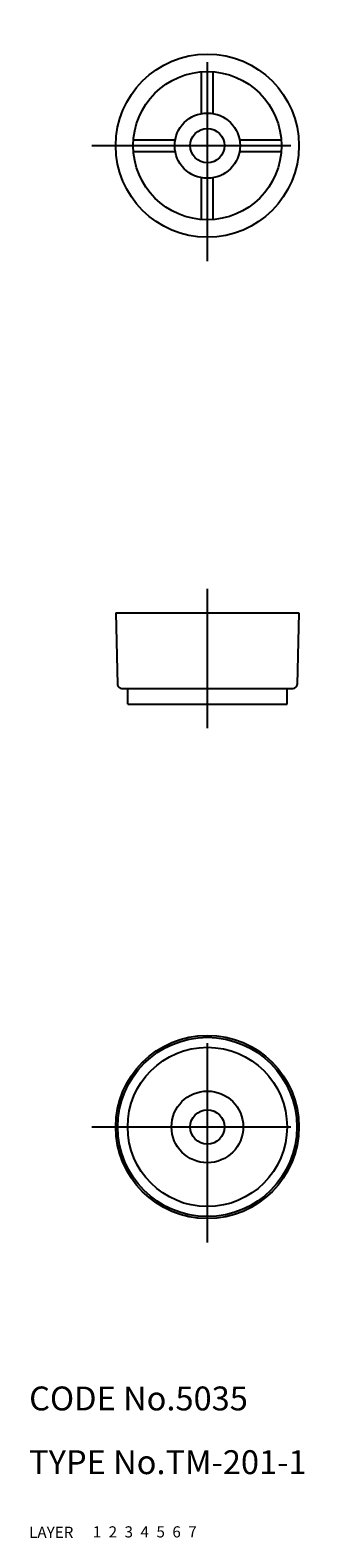
# Model space of a CAD drawing. Extents: x 10 to 47, y 10 to 199.
import ezdxf

# ---------------------------------------------------------------- set-up
doc = ezdxf.new("R2010")
doc.units = 0
doc.header["$LTSCALE"] = 20
doc.header["$MEASUREMENT"] = 0
for name, pattern in [('CENTER', [2, 1.25, -0.25, 0.25, -0.25]), ('DASHED', [0.75, 0.5, -0.25]), ('PHANTOM', [2.5, 1.25, -0.25, 0.25, -0.25, 0.25, -0.25])]:
    doc.linetypes.add(name, pattern=pattern)
for name, color, linetype in [('1', 7, 'CONTINUOUS'), ('2', 4, 'CONTINUOUS'), ('3', 2, 'DASHED'), ('4', 1, 'CENTER'), ('5', 6, 'PHANTOM'), ('6', 5, 'CONTINUOUS'), ('7', 3, 'CONTINUOUS')]:
    doc.layers.add(name, color=color, linetype=linetype)

msp = doc.modelspace()

# ---------------------------------------------------------------- linework, layer by layer
at = {"layer": '1', "linetype": 'Continuous'}
for p, q in [((31.62, 188.82), (31.62, 194.06)), ((33.12, 188.82), (33.12, 194.06)), ((23.1, 185.54), (28.34, 185.54)), ((36.4, 185.54), (41.64, 185.54)), ((23.1, 184.04), (28.34, 184.04)), ((36.4, 184.04), (41.64, 184.04)), ((31.62, 175.52), (31.62, 180.76)), ((33.12, 175.52), (33.12, 180.76)), ((20.87, 126.15), (43.87, 126.15)), ((20.87, 126.15), (21.11, 117.14)), ((43.87, 126.15), (43.63, 117.14)), ((21.61, 116.65), (43.13, 116.65)), ((22.37, 114.65), (22.37, 116.65)), ((42.37, 114.65), (42.37, 116.65)), ((22.37, 114.65), (42.37, 114.65))]:
    msp.add_line(p, q, dxfattribs=at)
for centre, radius in [((32.37, 184.79), 11.5), ((32.37, 184.79), 9.3), ((32.37, 184.79), 4.1), ((32.37, 184.79), 2.15), ((32.37, 61.59), 11.5), ((32.37, 61.59), 11.25), ((32.37, 61.59), 10), ((32.37, 61.59), 4.5), ((32.37, 61.59), 2.15)]:
    msp.add_circle(centre, radius, dxfattribs=at)
for centre, start, end in [((21.61, 117.15), 181.5074, 270), ((43.13, 117.15), 270, 358.4926)]:
    msp.add_arc(centre, 0.5, start, end, dxfattribs=at)
at = {"layer": '4', "linetype": 'CENTER'}
for p, q in [((32.37, 170.29), (32.37, 199.29)), ((17.87, 184.79), (46.87, 184.79)), ((32.37, 111.65), (32.37, 129.15)), ((32.37, 47.09), (32.37, 76.09)), ((17.87, 61.59), (46.87, 61.59))]:
    msp.add_line(p, q, dxfattribs=at)

# ---------------------------------------------------------------- texts
at = {"layer": '1', "linetype": 'Continuous'}
for s, p in [('LAYER', (10, 10)), ('1', (17.98, 10.05))]:
    msp.add_text(s, height=1.4, dxfattribs=at).set_placement(p)
at = {"layer": '2', "linetype": 'Continuous'}
msp.add_text('2', height=1.4, dxfattribs=at).set_placement((19.98, 10.05))
at = {"layer": '3', "linetype": 'DASHED'}
msp.add_text('3', height=1.4, dxfattribs=at).set_placement((21.98, 10.05))
at = {"layer": '4', "linetype": 'CENTER'}
msp.add_text('4', height=1.4, dxfattribs=at).set_placement((23.98, 10.05))
at = {"layer": '5', "linetype": 'PHANTOM'}
msp.add_text('5', height=1.4, dxfattribs=at).set_placement((25.98, 10.05))
at = {"layer": '6', "linetype": 'Continuous'}
msp.add_text('6', height=1.4, dxfattribs=at).set_placement((27.98, 10.05))
at = {"layer": '7', "linetype": 'Continuous'}
for s, height, p in [('CODE No.5035', 3, (10, 26)), ('TYPE No.TM-201-1', 3, (10, 18)), ('7', 1.4, (29.98, 10.05))]:
    msp.add_text(s, height=height, dxfattribs=at).set_placement(p)

doc.saveas('drawing.dxf')
